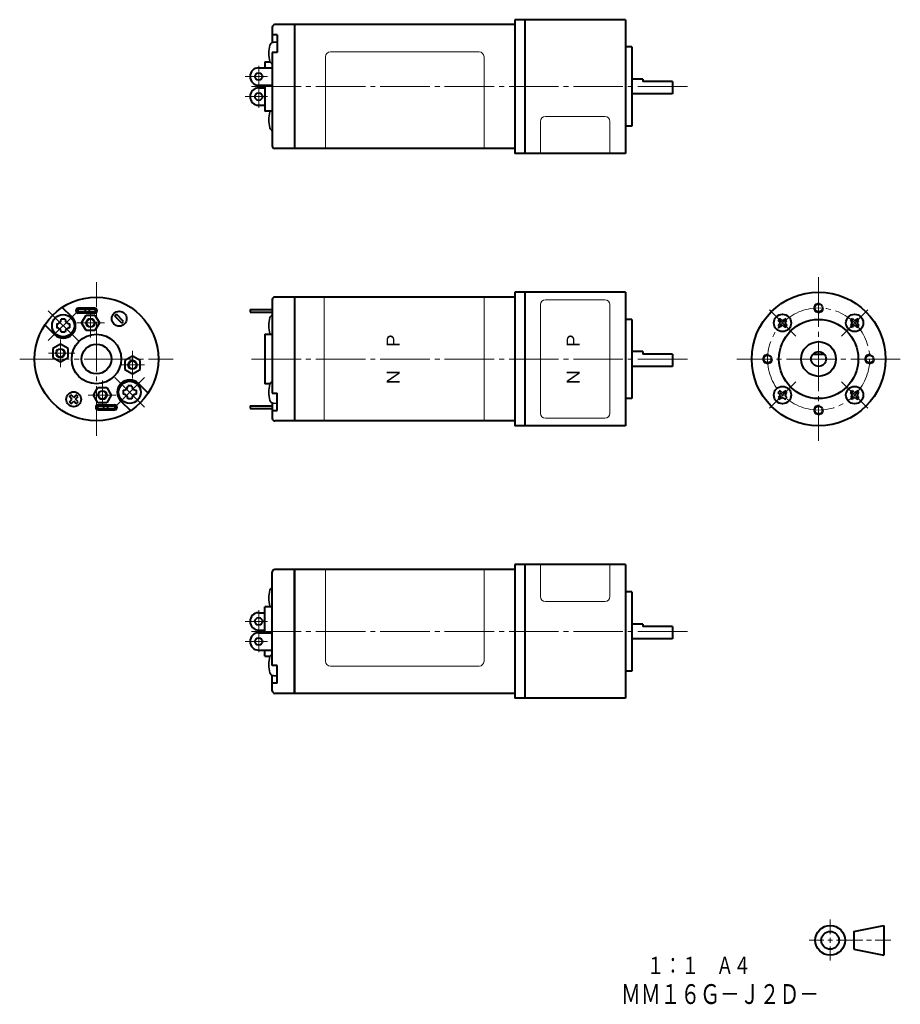
# Model space of a CAD drawing. Units: millimetres. Extents: x 25 to 203, y 26 to 225.
import ezdxf
from ezdxf.enums import TextEntityAlignment as Align

# ---------------------------------------------------------------- set-up
doc = ezdxf.new("R2010")
doc.units = ezdxf.units.MM
doc.linetypes.add('一点鎖線', pattern=[13, 10, -1, 1, -1])
doc.linetypes.add('実線', pattern=[0])
for name, color, linetype, lineweight in [('CSLAYER1', 7, '実線', 20), ('作図レイヤ', 5, '実線', 40), ('基準ﾚｲﾔｸﾞﾙｰﾌﾟ_01', 3, '実線', 20)]:
    doc.layers.add(name, color=color, linetype=linetype, lineweight=lineweight)
doc.styles.add('FX_VECTOR', font='MONOTXT.SHX', dxfattribs={"bigfont": 'BigFont.shx'})
doc.styles.add('ＭＳ ゴシック', font='txt')

# ---------------------------------------------------------------- blocks, each defined once
blk = doc.blocks.new('BLKF024')
at = {"color": 0, "linetype": 'ByBlock', "lineweight": -2}
for p, q in [((193.2, 41.16), (199.2, 42.36)), ((199.2, 42.36), (199.2, 36.36)), ((193.2, 41.16), (193.2, 37.56)), ((193.2, 37.56), (199.2, 36.36))]:
    blk.add_line(p, q, dxfattribs=at)
for radius in [3, 1.8]:
    blk.add_circle((188.4, 39.36), radius, dxfattribs=at)
blk = doc.blocks.new('BLKF023')
at = {"color": 0, "linetype": 'ByBlock', "lineweight": -2}
for p, q in [((188.4, 43.59), (188.4, 40.61)), ((188.4, 39.86), (188.4, 38.86)), ((184.17, 39.36), (187.15, 39.36)), ((187.9, 39.36), (188.9, 39.36)), ((188.4, 38.11), (188.4, 35.29)), ((189.65, 39.36), (194.97, 39.36)), ((195.72, 39.36), (196.72, 39.36)), ((197.47, 39.36), (200.67, 39.36))]:
    blk.add_line(p, q, dxfattribs=at)
at = {"color": 3, "linetype": 'ByBlock', "lineweight": 40}
blk.add_blockref('BLKF024', (0, 0), dxfattribs=at)
blk = doc.blocks.new('BLKF025')
at = {"color": 0, "linetype": 'ByBlock', "lineweight": -2}
for p, q in [((86.21, 169.22), (86.21, 144.22)), ((118.51, 169.22), (118.51, 144.22))]:
    blk.add_line(p, q, dxfattribs=at)
at = {"color": 0, "linetype": 'ByBlock', "lineweight": -2, "style": 'ＭＳ ゴシック', "oblique": 10, "width": 1.015385}
blk.add_text('Ｎ\u3000Ｐ', height=2.652, rotation=90, dxfattribs=at).set_placement((102.31, 156.72), align=Align.BOTTOM_CENTER)
blk = doc.blocks.new('BLKF026')
at = {"color": 0, "linetype": 'ByBlock', "lineweight": -2}
for p, q in [((124.76, 169.22), (80.26, 169.22)), ((80.26, 169.22), (80.26, 144.22)), ((124.76, 144.22), (80.26, 144.22))]:
    blk.add_line(p, q, dxfattribs=at)
blk = doc.blocks.new('BLKF027')
at = {"color": 0, "linetype": 'ByBlock', "lineweight": -2}
for p, q in [((124.76, 170.22), (124.76, 143.22)), ((126.76, 170.22), (124.76, 170.22)), ((126.76, 170.22), (126.76, 143.22)), ((126.76, 143.22), (124.76, 143.22))]:
    blk.add_line(p, q, dxfattribs=at)
blk = doc.blocks.new('BLKF028')
at = {"color": 0, "linetype": 'ByBlock', "lineweight": -2}
for p, q in [((147.06, 170.22), (126.76, 170.22)), ((126.76, 170.22), (126.76, 143.22)), ((147.06, 170.22), (147.06, 143.22)), ((148.36, 164.72), (147.06, 164.72)), ((148.36, 164.72), (148.36, 148.72)), ((148.36, 148.72), (147.06, 148.72)), ((147.06, 143.22), (126.76, 143.22))]:
    blk.add_line(p, q, dxfattribs=at)
blk = doc.blocks.new('BLKF029')
at = {"color": 0, "linetype": 'ByBlock', "lineweight": -2}
for p, q in [((150.56, 158.22), (148.36, 158.22)), ((150.56, 158.22), (150.56, 157.72)), ((156.56, 157.72), (150.56, 157.72)), ((156.56, 157.72), (156.56, 155.22)), ((156.56, 155.22), (148.36, 155.22))]:
    blk.add_line(p, q, dxfattribs=at)
blk = doc.blocks.new('BLKF030')
at = {"color": 0, "linetype": 'ByBlock', "lineweight": -2}
for p, q in [((129.91, 167.69), (129.91, 145.75)), ((142.91, 168.69), (130.91, 168.69)), ((143.91, 145.75), (143.91, 167.69)), ((130.91, 144.75), (142.91, 144.75))]:
    blk.add_line(p, q, dxfattribs=at)
for centre, start, end in [((130.91, 167.69), 90, 180), ((142.91, 167.69), 0, 90), ((130.91, 145.75), 180, 270), ((142.91, 145.75), 270, 0)]:
    blk.add_arc(centre, 1, start, end, dxfattribs=at)
at = {"color": 0, "linetype": 'ByBlock', "lineweight": -2, "style": 'ＭＳ ゴシック', "oblique": 10, "width": 1.015385}
blk.add_text('Ｎ\u3000Ｐ', height=2.652, rotation=90, dxfattribs=at).set_placement((138.66, 156.72), align=Align.BOTTOM_CENTER)
blk = doc.blocks.new('BLKF031')
at = {"color": 0, "linetype": 'ByBlock', "lineweight": -2}
for p, q in [((178.19, 164.2), (177.92, 164.47)), ((178.19, 163.81), (177.92, 163.54)), ((178.58, 164.59), (178.31, 164.86)), ((178.58, 163.41), (178.31, 163.15)), ((178.97, 164.59), (179.24, 164.86)), ((178.97, 163.41), (179.24, 163.15)), ((179.36, 164.2), (179.63, 164.47)), ((179.36, 163.81), (179.63, 163.54)), ((192.75, 164.2), (192.49, 164.47)), ((192.75, 163.81), (192.49, 163.54)), ((193.14, 164.59), (192.88, 164.86)), ((193.14, 163.41), (192.88, 163.15)), ((193.54, 164.59), (193.8, 164.86)), ((193.54, 163.41), (193.8, 163.15)), ((193.93, 164.2), (194.2, 164.47)), ((193.93, 163.81), (194.2, 163.54)), ((178.19, 149.63), (177.92, 149.9)), ((178.19, 149.24), (177.92, 148.97)), ((178.58, 150.03), (178.31, 150.29)), ((178.97, 150.03), (179.24, 150.29)), ((179.36, 149.63), (179.63, 149.9)), ((179.36, 149.24), (179.63, 148.97)), ((192.75, 149.63), (192.49, 149.9)), ((192.75, 149.24), (192.49, 148.97)), ((193.14, 150.03), (192.88, 150.29)), ((193.54, 150.03), (193.8, 150.29)), ((193.93, 149.63), (194.2, 149.9)), ((193.93, 149.24), (194.2, 148.97)), ((178.58, 148.85), (178.31, 148.58)), ((178.97, 148.85), (179.24, 148.58)), ((193.14, 148.85), (192.88, 148.58)), ((193.54, 148.85), (193.8, 148.58))]:
    blk.add_line(p, q, dxfattribs=at)
for centre in [(178.77, 164), (193.34, 164), (178.77, 149.44), (193.34, 149.44)]:
    blk.add_circle(centre, 1.75, dxfattribs=at)
for centre, radius, start, end in [((178.77, 164), 0.972, 118.3984, 151.6016), ((178.77, 164), 0.972, 208.3984, 241.6016), ((177.99, 164), 0.278, 315, 44.9427), ((178.77, 164.79), 0.278, 225, 315), ((178.77, 163.22), 0.278, 45, 134.9427), ((178.77, 164), 0.972, 28.3984, 61.6016), ((178.77, 164), 0.972, 298.3984, 331.6016), ((179.56, 164), 0.278, 135, 225), ((193.34, 164), 0.972, 118.3984, 151.6016), ((193.34, 164), 0.972, 208.3984, 241.6016), ((192.56, 164), 0.278, 315, 44.9427), ((193.34, 164.79), 0.278, 225, 315), ((193.34, 163.22), 0.278, 45, 134.9427), ((193.34, 164), 0.972, 28.3984, 61.6016), ((193.34, 164), 0.972, 298.3984, 331.6016), ((194.13, 164), 0.278, 135, 225), ((178.77, 149.44), 0.972, 118.3984, 151.6016), ((177.99, 149.44), 0.278, 315, 44.9427), ((178.77, 150.22), 0.278, 225, 315), ((178.77, 149.44), 0.972, 28.3984, 61.6016), ((179.56, 149.44), 0.278, 135, 225), ((193.34, 149.44), 0.972, 118.3984, 151.6016), ((192.56, 149.44), 0.278, 315, 44.9427), ((193.34, 150.22), 0.278, 225, 315), ((193.34, 149.44), 0.972, 28.3984, 61.6016), ((194.13, 149.44), 0.278, 135, 225), ((178.77, 149.44), 0.972, 208.3984, 241.6016), ((178.77, 148.65), 0.278, 45, 134.9427), ((178.77, 149.44), 0.972, 298.3984, 331.6016), ((193.34, 149.44), 0.972, 208.3984, 241.6016), ((193.34, 148.65), 0.278, 45, 134.9427), ((193.34, 149.44), 0.972, 298.3984, 331.6016)]:
    blk.add_arc(centre, radius, start, end, dxfattribs=at)
blk = doc.blocks.new('BLKF032')
at = {"color": 0, "linetype": 'ByBlock', "lineweight": -2}
blk.add_circle((196.36, 156.72), 0.8, dxfattribs=at)
at = {"color": 7, "linetype": 'ByBlock', "lineweight": 20}
blk.add_arc((196.36, 156.72), 1, 80, 350, dxfattribs=at)
blk = doc.blocks.new('BLKF033')
at = {"color": 0, "linetype": 'ByBlock', "lineweight": -2}
blk.add_circle((186.06, 167.02), 0.8, dxfattribs=at)
at = {"color": 7, "linetype": 'ByBlock', "lineweight": 20}
blk.add_arc((186.06, 167.02), 1, 80, 350, dxfattribs=at)
blk = doc.blocks.new('BLKF034')
at = {"color": 0, "linetype": 'ByBlock', "lineweight": -2}
blk.add_circle((175.76, 156.72), 0.8, dxfattribs=at)
at = {"color": 7, "linetype": 'ByBlock', "lineweight": 20}
blk.add_arc((175.76, 156.72), 1, 80, 350, dxfattribs=at)
blk = doc.blocks.new('BLKF035')
at = {"color": 0, "linetype": 'ByBlock', "lineweight": -2}
blk.add_circle((186.06, 146.42), 0.8, dxfattribs=at)
at = {"color": 7, "linetype": 'ByBlock', "lineweight": 20}
blk.add_arc((186.06, 146.42), 1, 80, 350, dxfattribs=at)
blk = doc.blocks.new('BLKF036')
at = {"color": 0, "linetype": 'ByBlock', "lineweight": -2}
for p, q in [((40.54, 147.25), (40.38, 147.4)), ((40.54, 147.25), (41.74, 147.25)), ((40.54, 146.75), (40.54, 147.25)), ((41.74, 146.75), (41.74, 147.25)), ((41.74, 147.25), (42.54, 147.25)), ((42.54, 146.75), (42.54, 147.25)), ((42.54, 147.25), (44.04, 147.25)), ((44.04, 146.75), (44.04, 147.45)), ((40.54, 146.75), (44.04, 146.75))]:
    blk.add_line(p, q, dxfattribs=at)
blk = doc.blocks.new('BLKF037')
at = {"color": 0, "linetype": 'ByBlock', "lineweight": -2}
for p, q in [((36.47, 166.7), (36.47, 165.99)), ((39.97, 166.7), (36.47, 166.7)), ((37.97, 166.2), (36.47, 166.2)), ((37.97, 166.7), (37.97, 166.2)), ((38.77, 166.2), (37.97, 166.2)), ((38.77, 166.7), (38.77, 166.2)), ((39.97, 166.2), (38.77, 166.2)), ((39.97, 166.7), (39.97, 166.2)), ((39.97, 166.2), (40.13, 166.04))]:
    blk.add_line(p, q, dxfattribs=at)
blk = doc.blocks.new('BLKF038')
at = {"color": 0, "linetype": 'ByBlock', "lineweight": -2}
for p, q in [((47.37, 151.3), (46.57, 151.3)), ((45.67, 150.4), (45.67, 149.6)), ((48.27, 150.4), (48.27, 149.6)), ((47.37, 148.7), (46.57, 148.7))]:
    blk.add_line(p, q, dxfattribs=at)
blk.add_circle((46.97, 150), 2.25, dxfattribs=at)
for centre, start, end in [((45.67, 151.3), 270, 0), ((48.27, 151.3), 180, 270), ((45.67, 148.7), 0, 90), ((48.27, 148.7), 90, 180)]:
    blk.add_arc(centre, 0.9, start, end, dxfattribs=at)
blk = doc.blocks.new('BLKF039')
at = {"color": 0, "linetype": 'ByBlock', "lineweight": -2}
for p, q in [((32.24, 163.84), (32.24, 163.04)), ((33.94, 164.74), (33.14, 164.74)), ((34.84, 163.84), (34.84, 163.04)), ((33.94, 162.14), (33.14, 162.14))]:
    blk.add_line(p, q, dxfattribs=at)
blk.add_circle((33.54, 163.44), 2.25, dxfattribs=at)
for centre, start, end in [((32.24, 164.74), 270, 0), ((32.24, 162.14), 0, 90), ((34.84, 164.74), 180, 270), ((34.84, 162.14), 90, 180)]:
    blk.add_arc(centre, 0.9, start, end, dxfattribs=at)
blk = doc.blocks.new('BLKF040')
at = {"color": 0, "linetype": 'ByBlock', "lineweight": -2}
for p, q in [((71.26, 166.7), (75.76, 166.7)), ((71.26, 166.7), (71.26, 166.2)), ((71.26, 166.2), (75.76, 166.2))]:
    blk.add_line(p, q, dxfattribs=at)
blk = doc.blocks.new('BLKF041')
at = {"color": 0, "linetype": 'ByBlock', "lineweight": -2}
for p, q in [((71.26, 147.25), (75.76, 147.25)), ((71.26, 147.25), (71.26, 146.75)), ((71.26, 146.75), (75.76, 146.75))]:
    blk.add_line(p, q, dxfattribs=at)
blk = doc.blocks.new('BLKF043')
at = {"color": 0, "linetype": 'ByBlock', "lineweight": -2}
for p, q in [((80.26, 169.22), (76.26, 169.22)), ((80.26, 169.22), (80.26, 144.22)), ((75.76, 168.72), (75.76, 149.83)), ((75.76, 147.85), (75.76, 144.72)), ((80.26, 144.22), (76.26, 144.22))]:
    blk.add_line(p, q, dxfattribs=at)
for centre, start, end in [((76.26, 168.72), 90, 180), ((76.26, 144.72), 180, 270)]:
    blk.add_arc(centre, 0.5, start, end, dxfattribs=at)
blk = doc.blocks.new('BLKF042')
at = {"color": 0, "linetype": 'ByBlock', "lineweight": -2}
for p, q in [((74.26, 161.72), (75.76, 161.72)), ((74.26, 161.72), (74.26, 151.72)), ((75.28, 151.72), (74.26, 151.72))]:
    blk.add_line(p, q, dxfattribs=at)
blk.add_blockref('BLKF043', (0, 0), dxfattribs=at)
blk = doc.blocks.new('BLKF044')
at = {"color": 0, "linetype": 'ByBlock', "lineweight": -2}
for centre, radius, start, end in [((81.06, 163.44), 6, 164.2445, 195.7555), ((76.05, 164.85), 0.8, 111.667, 164.2445), ((76.05, 162.03), 0.8, 195.7555, 202.453)]:
    blk.add_arc(centre, radius, start, end, dxfattribs=at)
blk = doc.blocks.new('BLKF045')
at = {"color": 0, "linetype": 'ByBlock', "lineweight": -2}
blk.add_line((76.76, 147.75), (76.01, 147.79), dxfattribs=at)
for centre, radius, start, end in [((81.06, 150), 6, 164.2445, 195.7555), ((76.05, 151.41), 0.8, 111.667, 164.2445), ((76.05, 148.59), 0.8, 195.7555, 267)]:
    blk.add_arc(centre, radius, start, end, dxfattribs=at)
blk = doc.blocks.new('BLKF046')
at = {"color": 0, "linetype": 'ByBlock', "lineweight": -2}
for p, q in [((124.76, 224.22), (80.26, 224.22)), ((80.26, 224.22), (80.26, 199.22)), ((124.76, 199.22), (80.26, 199.22))]:
    blk.add_line(p, q, dxfattribs=at)
blk = doc.blocks.new('BLKF047')
at = {"color": 0, "linetype": 'ByBlock', "lineweight": -2}
for p, q in [((124.76, 225.22), (124.76, 198.22)), ((126.76, 225.22), (124.76, 225.22)), ((126.76, 225.22), (126.76, 198.22)), ((126.76, 198.22), (124.76, 198.22))]:
    blk.add_line(p, q, dxfattribs=at)
blk = doc.blocks.new('BLKF048')
at = {"color": 0, "linetype": 'ByBlock', "lineweight": -2}
for p, q in [((147.06, 225.22), (126.76, 225.22)), ((126.76, 225.22), (126.76, 198.22)), ((147.06, 225.22), (147.06, 198.22)), ((148.36, 219.72), (147.06, 219.72)), ((148.36, 219.72), (148.36, 203.72)), ((148.36, 203.72), (147.06, 203.72)), ((147.06, 198.22), (126.76, 198.22))]:
    blk.add_line(p, q, dxfattribs=at)
blk = doc.blocks.new('BLKF049')
at = {"color": 0, "linetype": 'ByBlock', "lineweight": -2}
for p, q in [((150.56, 213.22), (148.36, 213.22)), ((150.56, 213.22), (150.56, 212.72)), ((156.56, 212.72), (150.56, 212.72)), ((156.56, 212.72), (156.56, 210.22)), ((156.56, 210.22), (148.36, 210.22))]:
    blk.add_line(p, q, dxfattribs=at)
blk = doc.blocks.new('BLKF050')
at = {"color": 0, "linetype": 'ByBlock', "lineweight": -2}
for p, q in [((124.76, 114.22), (80.26, 114.22)), ((80.26, 114.22), (80.26, 89.22)), ((124.76, 89.22), (80.26, 89.22))]:
    blk.add_line(p, q, dxfattribs=at)
blk = doc.blocks.new('BLKF051')
at = {"color": 0, "linetype": 'ByBlock', "lineweight": -2}
for p, q in [((124.76, 115.22), (124.76, 88.22)), ((126.76, 115.22), (124.76, 115.22)), ((126.76, 115.22), (126.76, 88.22)), ((126.76, 88.22), (124.76, 88.22))]:
    blk.add_line(p, q, dxfattribs=at)
blk = doc.blocks.new('BLKF052')
at = {"color": 0, "linetype": 'ByBlock', "lineweight": -2}
for p, q in [((147.06, 115.22), (126.76, 115.22)), ((126.76, 115.22), (126.76, 88.22)), ((147.06, 115.22), (147.06, 88.22)), ((148.36, 109.72), (147.06, 109.72)), ((148.36, 109.72), (148.36, 93.72)), ((148.36, 93.72), (147.06, 93.72)), ((147.06, 88.22), (126.76, 88.22))]:
    blk.add_line(p, q, dxfattribs=at)
blk = doc.blocks.new('BLKF053')
at = {"color": 0, "linetype": 'ByBlock', "lineweight": -2}
for p, q in [((150.56, 103.22), (148.36, 103.22)), ((150.56, 103.22), (150.56, 102.72)), ((156.56, 102.72), (150.56, 102.72)), ((156.56, 102.72), (156.56, 100.22)), ((156.56, 100.22), (148.36, 100.22))]:
    blk.add_line(p, q, dxfattribs=at)
blk = doc.blocks.new('BLKF055')
at = {"color": 0, "linetype": 'ByBlock', "lineweight": -2}
for p, q in [((75.76, 223.72), (75.76, 220.59)), ((80.26, 224.22), (76.26, 224.22)), ((80.26, 224.22), (80.26, 199.22)), ((75.76, 218.61), (75.76, 199.72)), ((80.26, 199.22), (76.26, 199.22))]:
    blk.add_line(p, q, dxfattribs=at)
for centre, start, end in [((76.26, 223.72), 90, 180), ((76.26, 199.72), 180, 270)]:
    blk.add_arc(centre, 0.5, start, end, dxfattribs=at)
blk = doc.blocks.new('BLKF054')
at = {"color": 0, "linetype": 'ByBlock', "lineweight": -2}
for p, q in [((74.26, 216.72), (75.31, 216.72)), ((74.26, 216.72), (74.26, 215.5)), ((74.26, 212), (74.26, 206.72)), ((75.76, 206.72), (74.26, 206.72))]:
    blk.add_line(p, q, dxfattribs=at)
blk.add_blockref('BLKF055', (0, 0), dxfattribs=at)
blk = doc.blocks.new('BLKF056')
at = {"color": 0, "linetype": 'ByBlock', "lineweight": -2}
blk.add_line((76.76, 220.69), (76.01, 220.65), dxfattribs=at)
for centre, radius, start, end in [((76.05, 219.85), 0.8, 93, 164.2445), ((81.06, 218.44), 6, 164.2445, 195.7555), ((76.05, 217.03), 0.8, 195.7555, 248.333)]:
    blk.add_arc(centre, radius, start, end, dxfattribs=at)
blk = doc.blocks.new('BLKF057')
at = {"color": 0, "linetype": 'ByBlock', "lineweight": -2}
for centre, radius, start, end in [((81.06, 205), 6, 164.2445, 195.7555), ((76.05, 206.41), 0.8, 157.5473, 164.2445), ((76.05, 203.59), 0.8, 195.7555, 248.333)]:
    blk.add_arc(centre, radius, start, end, dxfattribs=at)
blk = doc.blocks.new('BLKF059')
at = {"color": 0, "linetype": 'ByBlock', "lineweight": -2}
for p, q in [((75.76, 94.83), (75.76, 113.72)), ((80.26, 114.22), (76.26, 114.22)), ((80.26, 89.22), (80.26, 114.22)), ((75.76, 89.72), (75.76, 92.85)), ((80.26, 89.22), (76.26, 89.22))]:
    blk.add_line(p, q, dxfattribs=at)
for centre, start, end in [((76.26, 113.72), 90, 180), ((76.26, 89.72), 180, 270)]:
    blk.add_arc(centre, 0.5, start, end, dxfattribs=at)
blk = doc.blocks.new('BLKF058')
at = {"color": 0, "linetype": 'ByBlock', "lineweight": -2}
for p, q in [((75.76, 106.72), (74.26, 106.72)), ((74.26, 101.44), (74.26, 106.72)), ((74.26, 96.72), (74.26, 97.94)), ((74.26, 96.72), (75.31, 96.72))]:
    blk.add_line(p, q, dxfattribs=at)
blk.add_blockref('BLKF059', (0, 0), dxfattribs=at)
blk = doc.blocks.new('BLKF060')
at = {"color": 0, "linetype": 'ByBlock', "lineweight": -2}
blk.add_line((76.76, 92.75), (76.01, 92.79), dxfattribs=at)
for centre, radius, start, end in [((81.06, 95), 6, 164.2445, 195.7555), ((76.05, 96.41), 0.8, 111.667, 164.2445), ((76.05, 93.59), 0.8, 195.7555, 267)]:
    blk.add_arc(centre, radius, start, end, dxfattribs=at)
blk = doc.blocks.new('BLKF061')
at = {"color": 0, "linetype": 'ByBlock', "lineweight": -2}
for centre, radius, start, end in [((81.06, 108.44), 6, 164.2445, 195.7555), ((76.05, 109.85), 0.8, 111.667, 164.2445), ((76.05, 107.03), 0.8, 195.7555, 202.4527)]:
    blk.add_arc(centre, radius, start, end, dxfattribs=at)

msp = doc.modelspace()

# ---------------------------------------------------------------- linework, layer by layer
at = {"layer": 'CSLAYER1'}
for p, q in [((87.51, 218.72), (117.51, 218.72)), ((86.51, 217.72), (86.51, 199.22)), ((118.51, 217.72), (118.51, 199.22)), ((86.51, 95.72), (86.51, 114.22)), ((118.51, 95.72), (118.51, 114.22)), ((87.51, 94.72), (117.51, 94.72))]:
    msp.add_line(p, q, dxfattribs=at)
for centre, start, end in [((87.51, 217.72), 90, 180), ((117.51, 217.72), 0, 90), ((87.51, 95.72), 180, 270), ((117.51, 95.72), 270, 0)]:
    msp.add_arc(centre, 1, start, end, dxfattribs=at)
at = {"layer": '作図レイヤ', "color": 3}
for p, q in [((76.76, 222.15), (75.76, 222.15)), ((76.76, 222.15), (76.76, 218.61)), ((76.76, 218.61), (75.76, 218.61)), ((73.01, 215.5), (75.76, 215.5)), ((73.01, 212), (75.76, 212)), ((73.01, 211.44), (74.26, 211.44)), ((73.01, 207.94), (74.26, 207.94)), ((35.31, 165.21), (33.36, 167.15)), ((36.64, 166.98), (36.59, 166.98)), ((39.89, 166.98), (36.59, 166.98)), ((39.89, 165.98), (36.59, 165.98)), ((37.26, 164), (38.16, 165.55)), ((38.16, 165.55), (39.95, 165.55)), ((39.95, 165.55), (40.84, 164)), ((43.97, 165.38), (44.32, 165.74)), ((45.38, 163.97), (43.97, 165.38)), ((45.74, 164.32), (44.32, 165.74)), ((31.77, 161.67), (29.83, 163.61)), ((38.16, 162.45), (37.26, 164)), ((40.84, 164), (39.95, 162.45)), ((45.38, 163.97), (45.74, 164.32)), ((39.95, 162.45), (38.16, 162.45)), ((32.97, 159.71), (31.42, 158.82)), ((34.52, 158.82), (32.97, 159.71)), ((31.42, 158.82), (31.42, 157.03)), ((34.52, 157.03), (34.52, 158.82)), ((47.54, 157.31), (45.99, 156.41)), ((49.09, 156.41), (47.54, 157.31)), ((184.94, 157.72), (187.18, 157.72)), ((31.42, 157.03), (32.97, 156.13)), ((32.97, 156.13), (34.52, 157.03)), ((45.99, 156.41), (45.99, 154.62)), ((49.09, 154.62), (49.09, 156.41)), ((45.99, 154.62), (47.54, 153.73)), ((47.54, 153.73), (49.09, 154.62)), ((48.74, 151.77), (50.68, 149.83)), ((34.78, 149.12), (35.13, 149.47)), ((35.31, 148.59), (34.78, 149.12)), ((35.66, 148.94), (35.13, 149.47)), ((35.66, 148.94), (36.19, 149.47)), ((36.01, 148.59), (36.54, 149.12)), ((36.54, 149.12), (36.19, 149.47)), ((39.67, 149.44), (40.56, 150.99)), ((40.56, 147.89), (39.67, 149.44)), ((40.56, 150.99), (42.35, 150.99)), ((42.35, 150.99), (43.25, 149.44)), ((43.25, 149.44), (42.35, 147.89)), ((75.76, 149.83), (76.76, 149.83)), ((76.76, 146.29), (76.76, 149.83)), ((34.78, 148.06), (35.31, 148.59)), ((35.13, 147.7), (34.78, 148.06)), ((35.13, 147.7), (35.66, 148.24)), ((36.19, 147.7), (35.66, 148.24)), ((36.54, 148.06), (36.01, 148.59)), ((36.19, 147.7), (36.54, 148.06)), ((42.35, 147.89), (40.56, 147.89)), ((40.62, 147.46), (43.92, 147.46)), ((45.21, 148.24), (47.15, 146.29)), ((40.62, 146.46), (43.92, 146.46)), ((75.76, 146.29), (76.76, 146.29)), ((73.01, 105.5), (74.26, 105.5)), ((73.01, 102), (74.26, 102)), ((73.01, 101.44), (75.76, 101.44)), ((73.01, 97.94), (75.76, 97.94)), ((76.76, 94.83), (75.76, 94.83)), ((76.76, 91.29), (76.76, 94.83)), ((76.76, 91.29), (75.76, 91.29))]:
    msp.add_line(p, q, dxfattribs=at)
at = {"layer": '作図レイヤ', "color": 7, "linetype": '一点鎖線', "lineweight": 20}
for p, q in [((73.01, 215.9), (73.01, 207.44)), ((70.28, 213.75), (74.78, 213.75)), ((159.56, 211.72), (71.26, 211.72)), ((70.28, 209.69), (74.78, 209.69)), ((186.06, 173.22), (186.06, 140.22)), ((40.26, 141.22), (40.26, 172.22)), ((30.53, 160.43), (36.54, 166.44)), ((30.53, 166.44), (36.54, 160.43)), ((39.05, 161.09), (39.05, 166.41)), ((181.43, 161.35), (176.12, 166.66)), ((195.99, 166.66), (190.69, 161.35)), ((41.9, 164), (36.28, 164)), ((32.97, 155.08), (32.97, 160.69)), ((35.88, 157.92), (30.56, 157.92)), ((47.54, 158.37), (47.54, 152.75)), ((24.76, 156.72), (55.76, 156.72)), ((45.26, 155.52), (49.95, 155.52)), ((159.56, 156.72), (71.26, 156.72)), ((202.56, 156.72), (169.56, 156.72)), ((41.46, 152.35), (41.46, 147.03)), ((43.97, 147), (49.98, 153.01)), ((43.97, 153.01), (49.98, 147)), ((181.43, 152.09), (176.12, 146.79)), ((195.99, 146.79), (190.69, 152.09)), ((38.61, 149.44), (44.23, 149.44)), ((73.01, 97.54), (73.01, 106)), ((70.28, 103.75), (74.78, 103.75)), ((159.56, 101.72), (71.26, 101.72)), ((70.28, 99.69), (74.78, 99.69))]:
    msp.add_line(p, q, dxfattribs=at)
at = {"layer": '作図レイヤ', "color": 7, "lineweight": 20}
for p, q in [((130.91, 205.69), (142.91, 205.69)), ((129.91, 198.22), (129.91, 204.69)), ((143.91, 204.69), (143.91, 198.22)), ((129.91, 115.22), (129.91, 108.75)), ((143.91, 108.75), (143.91, 115.22)), ((130.91, 107.75), (142.91, 107.75))]:
    msp.add_line(p, q, dxfattribs=at)
at = {"layer": '作図レイヤ', "color": 3}
for centre, radius in [((73.01, 213.75), 0.75), ((73.01, 209.69), 0.75), ((40.26, 156.72), 12.5), ((186.06, 156.72), 13.5), ((44.85, 164.85), 1.5), ((39.05, 164), 0.875), ((186.06, 156.72), 8), ((40.26, 156.72), 5), ((40.26, 156.72), 3), ((186.06, 156.72), 3.5), ((32.97, 157.92), 0.875), ((186.06, 156.72), 1.5), ((47.54, 155.52), 0.875), ((35.66, 148.59), 1.5), ((41.46, 149.44), 0.875), ((73.01, 103.75), 0.75), ((73.01, 99.69), 0.75)]:
    msp.add_circle(centre, radius, dxfattribs=at)
at = {"layer": '作図レイヤ', "color": 7, "linetype": '一点鎖線', "lineweight": 20}
msp.add_circle((186.06, 156.72), 10.3, dxfattribs=at)
at = {"layer": '作図レイヤ', "color": 7, "lineweight": 20}
for centre in [(39.05, 164), (32.97, 157.92), (47.54, 155.52), (41.46, 149.44)]:
    msp.add_circle(centre, 0.7, dxfattribs=at)
at = {"layer": '作図レイヤ', "color": 3}
for centre, radius, start, end in [((73.01, 213.75), 1.75, 90, 270), ((73.01, 209.69), 1.75, 90, 270), ((36.59, 166.48), 0.5, 90, 270), ((39.89, 166.48), 0.5, 270, 90), ((33.54, 163.44), 2.5, 225, 45), ((46.97, 150), 2.5, 45, 225), ((40.62, 146.96), 0.5, 90, 270), ((43.92, 146.96), 0.5, 270, 90), ((73.01, 103.75), 1.75, 90, 270), ((73.01, 99.69), 1.75, 90, 270)]:
    msp.add_arc(centre, radius, start, end, dxfattribs=at)
at = {"layer": '作図レイヤ', "color": 7, "lineweight": 20}
for centre, start, end in [((130.91, 204.69), 90, 180), ((142.91, 204.69), 0, 90), ((130.91, 108.75), 180, 270), ((142.91, 108.75), 270, 0)]:
    msp.add_arc(centre, 1, start, end, dxfattribs=at)

# ---------------------------------------------------------------- block references
at = {"layer": '作図レイヤ', "color": 3}
for name in ['BLKF047', 'BLKF048', 'BLKF054', 'BLKF046', 'BLKF049', 'BLKF042', 'BLKF026', 'BLKF027', 'BLKF028', 'BLKF033', 'BLKF039', 'BLKF037', 'BLKF040', 'BLKF031', 'BLKF029', 'BLKF034', 'BLKF032', 'BLKF038', 'BLKF036', 'BLKF041', 'BLKF035', 'BLKF058', 'BLKF050', 'BLKF051', 'BLKF052', 'BLKF053']:
    msp.add_blockref(name, (0, 0), dxfattribs=at)
at = {"layer": '作図レイヤ', "color": 3, "lineweight": 35}
for name in ['BLKF056', 'BLKF057', 'BLKF044', 'BLKF045', 'BLKF061', 'BLKF060']:
    msp.add_blockref(name, (0, 0), dxfattribs=at)
at = {"layer": '作図レイヤ', "color": 7, "lineweight": 20}
for name in ['BLKF025', 'BLKF030']:
    msp.add_blockref(name, (0, 0), dxfattribs=at)
at = {"layer": '基準ﾚｲﾔｸﾞﾙｰﾌﾟ_01', "color": 7}
msp.add_blockref('BLKF023', (0, 0), dxfattribs=at)

# ---------------------------------------------------------------- texts
at = {"layer": '基準ﾚｲﾔｸﾞﾙｰﾌﾟ_01', "color": 7, "style": 'FX_VECTOR', "oblique": 10}
for s, height, width, p, p2 in [('１：１\u3000Ａ４', 3.5, 1.2, (151.39, 32.54), (172.39, 32.54)), ('ＭＭ１６Ｇ－Ｊ２Ｄ－', 4, 1.186441, (146.16, 26.51), (186.16, 26.51))]:
    msp.add_text(s, height=height, dxfattribs=dict(at, width=width)).set_placement(p, p2, align=Align.FIT)

doc.saveas('drawing.dxf')
